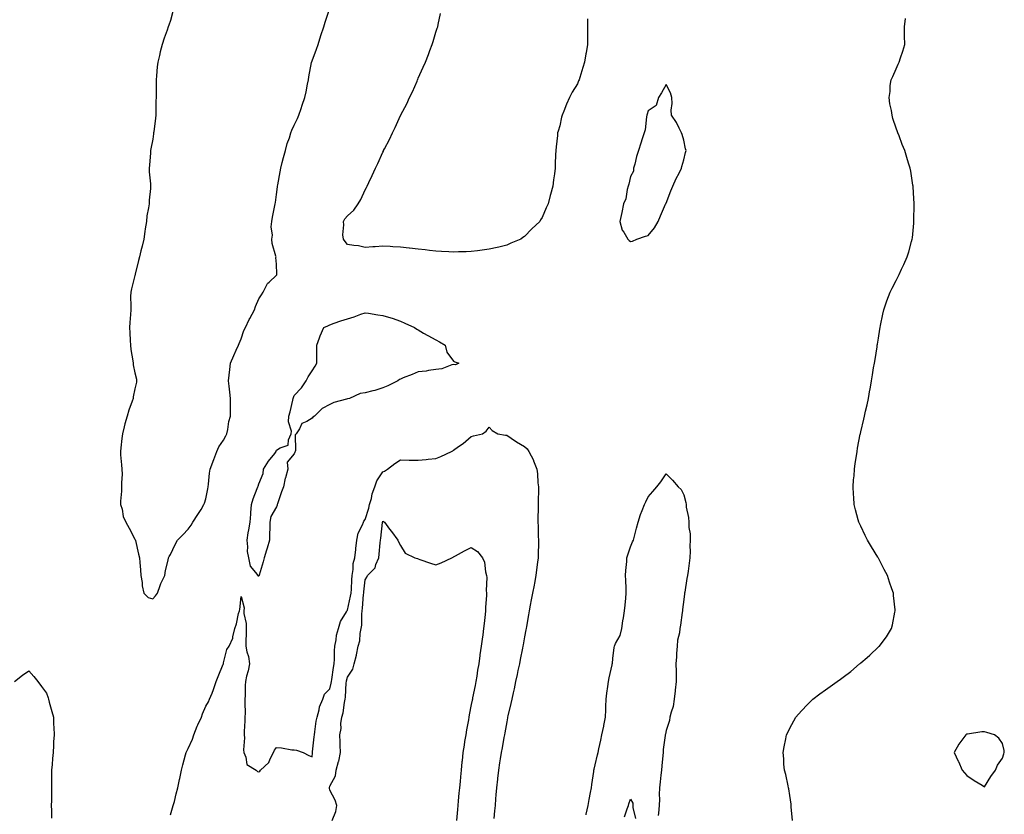
# Model space of a CAD drawing. Units: inches. Extents: x 1002803 to 1005443, y 7237178 to 7239818.
# Drawn here: x 1004883 to 1005439, y 7237627 to 7238076 of the extents above; entities that cross this region are included whole.
import ezdxf

# ---------------------------------------------------------------- set-up
doc = ezdxf.new("R2010")
doc.units = ezdxf.units.IN
doc.header["$MEASUREMENT"] = 0
doc.layers.add('Contour_10027237', color=7, linetype='Continuous', true_color=0xa76e6e)

msp = doc.modelspace()

# ---------------------------------------------------------------- linework, layer by layer
at = {"layer": 'Contour_10027237'}
for points in [[(1004969.51, 7238080.46, 3123), (1004968.05, 7238075.49, 3123), (1004967.16, 7238072.81, 3123), (1004966.84, 7238071.92, 3123), (1004966.17, 7238070.05, 3123), (1004964.54, 7238065.43, 3123), (1004963.32, 7238061.92, 3123), (1004962.26, 7238057.71, 3123), (1004961.84, 7238055.71, 3123), (1004960.94, 7238051.92, 3123), (1004960.64, 7238049.33, 3123), (1004960.26, 7238044.13, 3123), (1004960.01, 7238041.92, 3123), (1004959.94, 7238040.03, 3123), (1004960.05, 7238033.92, 3123), (1004959.97, 7238031.92, 3123), (1004959.91, 7238030.06, 3123), (1004959.83, 7238023.7, 3123), (1004959.77, 7238021.92, 3123), (1004959.64, 7238020.33, 3123), (1004958.6, 7238012.47, 3123), (1004958.55, 7238011.92, 3123), (1004958.49, 7238011.48, 3123), (1004958.05, 7238008.35, 3123), (1004957.04, 7238002.93, 3123), (1004956.88, 7238001.92, 3123), (1004956.75, 7238000.62, 3123), (1004956.27, 7237993.7, 3123), (1004956.08, 7237991.92, 3123), (1004956.14, 7237990.01, 3123), (1004956.8, 7237983.17, 3123), (1004956.83, 7237981.92, 3123), (1004956.74, 7237980.61, 3123), (1004956.13, 7237973.84, 3123), (1004956.01, 7237971.92, 3123), (1004955.72, 7237969.59, 3123), (1004954.8, 7237965.17, 3123), (1004954.46, 7237961.92, 3123), (1004953.86, 7237957.73, 3123), (1004953.65, 7237956.32, 3123), (1004953.03, 7237951.92, 3123), (1004952.01, 7237947.96, 3123), (1004951.44, 7237945.31, 3123), (1004950.63, 7237941.92, 3123), (1004950.09, 7237939.88, 3123), (1004948.23, 7237932.1, 3123), (1004948.18, 7237931.92, 3123), (1004948.17, 7237931.8, 3123), (1004948.05, 7237931.38, 3123), (1004946.09, 7237923.88, 3123), (1004945.67, 7237921.92, 3123), (1004945.57, 7237919.44, 3123), (1004945.79, 7237914.18, 3123), (1004945.68, 7237911.92, 3123), (1004945.47, 7237909.34, 3123), (1004945.17, 7237904.8, 3123), (1004944.93, 7237901.92, 3123), (1004945.04, 7237898.91, 3123), (1004945.32, 7237894.65, 3123), (1004945.42, 7237891.92, 3123), (1004945.75, 7237889.62, 3123), (1004946.79, 7237883.18, 3123), (1004946.98, 7237881.92, 3123), (1004947.1, 7237880.97, 3123), (1004948.05, 7237876.34, 3123), (1004948.89, 7237872.76, 3123), (1004948.97, 7237871.92, 3123), (1004948.88, 7237871.09, 3123), (1004948.05, 7237867.36, 3123), (1004947.11, 7237862.86, 3123), (1004946.95, 7237861.92, 3123), (1004946.41, 7237860.28, 3123), (1004944.66, 7237855.31, 3123), (1004943.61, 7237851.92, 3123), (1004942.38, 7237847.59, 3123), (1004941.96, 7237845.83, 3123), (1004940.91, 7237841.92, 3123), (1004940.61, 7237839.36, 3123), (1004940.04, 7237833.91, 3123), (1004939.81, 7237831.92, 3123), (1004939.94, 7237830.03, 3123), (1004940.5, 7237824.37, 3123), (1004940.68, 7237821.92, 3123), (1004940.76, 7237819.21, 3123), (1004940.34, 7237814.21, 3123), (1004940.44, 7237811.92, 3123), (1004940.4, 7237809.57, 3123), (1004939.95, 7237803.82, 3123), (1004939.92, 7237801.92, 3123), (1004940.71, 7237799.26, 3123), (1004941.32, 7237795.19, 3123), (1004942.78, 7237791.92, 3123), (1004944.72, 7237788.59, 3123), (1004948.05, 7237782.44, 3123), (1004948.23, 7237782.1, 3123), (1004948.31, 7237781.92, 3123), (1004948.39, 7237781.58, 3123), (1004950.1, 7237773.97, 3123), (1004950.6, 7237771.92, 3123), (1004950.79, 7237769.18, 3123), (1004951.16, 7237765.03, 3123), (1004951.37, 7237761.92, 3123), (1004952.02, 7237757.95, 3123), (1004952.13, 7237756, 3123), (1004952.97, 7237751.92, 3123), (1004955.52, 7237749.39, 3123), (1004958.05, 7237748.76, 3123), (1004959.62, 7237750.35, 3123), (1004960.83, 7237751.92, 3123), (1004962.34, 7237756.21, 3123), (1004962.61, 7237757.36, 3123), (1004964.94, 7237761.92, 3123), (1004965.32, 7237764.65, 3123), (1004966.75, 7237770.62, 3123), (1004966.96, 7237771.92, 3123), (1004967.3, 7237772.67, 3123), (1004968.05, 7237773.71, 3123), (1004970.65, 7237779.32, 3123), (1004972.05, 7237781.92, 3123), (1004975.04, 7237784.93, 3123), (1004978.05, 7237787.97, 3123), (1004979.71, 7237790.26, 3123), (1004980.76, 7237791.92, 3123), (1004983.63, 7237796.34, 3123), (1004985.34, 7237799.21, 3123), (1004987, 7237801.92, 3123), (1004987.28, 7237802.69, 3123), (1004988.05, 7237805.25, 3123), (1004989.15, 7237810.82, 3123), (1004989.37, 7237811.92, 3123), (1004989.61, 7237813.48, 3123), (1004990.19, 7237819.78, 3123), (1004990.58, 7237821.92, 3123), (1004992.62, 7237827.35, 3123), (1004994.33, 7237831.92, 3123), (1004995.35, 7237834.62, 3123), (1004998.05, 7237838.32, 3123), (1004999.28, 7237840.69, 3123), (1004999.91, 7237841.92, 3123), (1005000.48, 7237844.35, 3123), (1005001.06, 7237848.91, 3123), (1005002.01, 7237851.92, 3123), (1005001.95, 7237855.82, 3123), (1005001.98, 7237857.99, 3123), (1005001.92, 7237861.92, 3123), (1005001.55, 7237865.42, 3123), (1005001.19, 7237868.78, 3123), (1005000.87, 7237871.92, 3123), (1005001.23, 7237875.1, 3123), (1005001.72, 7237878.25, 3123), (1005002.09, 7237881.92, 3123), (1005003.89, 7237886.08, 3123), (1005005.23, 7237889.1, 3123), (1005006.48, 7237891.92, 3123), (1005006.94, 7237893.03, 3123), (1005008.05, 7237895.53, 3123), (1005009.6, 7237900.37, 3123), (1005010.42, 7237901.92, 3123), (1005012.63, 7237906.5, 3123), (1005012.89, 7237907.08, 3123), (1005015.51, 7237911.92, 3123), (1005016.05, 7237913.92, 3123), (1005018.05, 7237918.18, 3123), (1005019.49, 7237920.48, 3123), (1005020.38, 7237921.92, 3123), (1005022.94, 7237926.81, 3123), (1005023, 7237926.97, 3123), (1005023.76, 7237927.63, 3123), (1005028.05, 7237931.55, 3123), (1005028.19, 7237931.78, 3123), (1005028.26, 7237931.92, 3123), (1005028.27, 7237932.14, 3123), (1005028.05, 7237937.73, 3123), (1005027.7, 7237941.57, 3123), (1005027.73, 7237941.92, 3123), (1005027.69, 7237942.28, 3123), (1005025.57, 7237949.44, 3123), (1005025.4, 7237951.92, 3123), (1005025.76, 7237954.21, 3123), (1005024.98, 7237958.85, 3123), (1005025.26, 7237961.92, 3123), (1005025.71, 7237964.26, 3123), (1005027.08, 7237970.95, 3123), (1005027.27, 7237971.92, 3123), (1005027.39, 7237972.58, 3123), (1005028.05, 7237977.11, 3123), (1005028.52, 7237981.45, 3123), (1005028.56, 7237981.92, 3123), (1005028.67, 7237982.54, 3123), (1005030.09, 7237989.88, 3123), (1005030.41, 7237991.92, 3123), (1005031.26, 7237995.13, 3123), (1005032, 7237997.97, 3123), (1005033.06, 7238001.92, 3123), (1005034.09, 7238005.88, 3123), (1005035.34, 7238009.21, 3123), (1005036.17, 7238011.92, 3123), (1005036.57, 7238013.4, 3123), (1005038.05, 7238016.34, 3123), (1005039.86, 7238020.11, 3123), (1005040.63, 7238021.92, 3123), (1005041.89, 7238025.76, 3123), (1005042.42, 7238027.55, 3123), (1005044.02, 7238031.92, 3123), (1005044.84, 7238035.13, 3123), (1005045.51, 7238039.38, 3123), (1005046.07, 7238041.92, 3123), (1005046.31, 7238043.66, 3123), (1005047.82, 7238051.69, 3123), (1005047.85, 7238051.92, 3123), (1005047.89, 7238052.08, 3123), (1005048.05, 7238052.57, 3123), (1005050.66, 7238059.31, 3123), (1005051.5, 7238061.92, 3123), (1005053.08, 7238066.89, 3123), (1005053.12, 7238066.99, 3123), (1005054.76, 7238071.92, 3123), (1005055.5, 7238074.47, 3123), (1005057.98, 7238081.85, 3123)], [(1005203.62, 7238076.35, 3122), (1005203.76, 7238071.92, 3122), (1005203.72, 7238067.59, 3122), (1005203.7, 7238066.27, 3122), (1005203.65, 7238061.92, 3122), (1005202.86, 7238057.11, 3122), (1005202.81, 7238056.68, 3122), (1005202.08, 7238051.92, 3122), (1005201, 7238048.97, 3122), (1005199.31, 7238043.18, 3122), (1005198.9, 7238041.92, 3122), (1005198.64, 7238041.33, 3122), (1005198.05, 7238039.71, 3122), (1005195.03, 7238034.94, 3122), (1005193.5, 7238031.92, 3122), (1005191.78, 7238028.19, 3122), (1005190.28, 7238024.15, 3122), (1005189.36, 7238021.92, 3122), (1005189.09, 7238020.88, 3122), (1005188.05, 7238015.94, 3122), (1005187.08, 7238012.89, 3122), (1005186.83, 7238011.92, 3122), (1005186.69, 7238010.56, 3122), (1005185.95, 7238004.02, 3122), (1005185.74, 7238001.92, 3122), (1005185.66, 7237999.53, 3122), (1005185.42, 7237994.55, 3122), (1005185.33, 7237991.92, 3122), (1005185.02, 7237988.89, 3122), (1005184.48, 7237985.49, 3122), (1005184.16, 7237981.92, 3122), (1005182.75, 7237977.22, 3122), (1005182.63, 7237976.5, 3122), (1005181.52, 7237971.92, 3122), (1005180.28, 7237969.69, 3122), (1005178.05, 7237964.14, 3122), (1005177.18, 7237962.79, 3122), (1005176.74, 7237961.92, 3122), (1005172.17, 7237957.8, 3122), (1005168.05, 7237953.33, 3122), (1005167.19, 7237952.78, 3122), (1005166, 7237951.92, 3122), (1005160.4, 7237949.57, 3122), (1005158.05, 7237948.48, 3122), (1005153.59, 7237947.46, 3122), (1005152.7, 7237947.27, 3122), (1005148.05, 7237946.2, 3122), (1005144.23, 7237945.74, 3122), (1005141.48, 7237945.35, 3122), (1005138.05, 7237944.92, 3122), (1005135.16, 7237944.81, 3122), (1005130.82, 7237944.69, 3122), (1005128.05, 7237944.59, 3122), (1005125.26, 7237944.71, 3122), (1005121.13, 7237945, 3122), (1005118.05, 7237945.11, 3122), (1005114.44, 7237945.53, 3122), (1005111.99, 7237945.86, 3122), (1005108.05, 7237946.3, 3122), (1005103.17, 7237946.8, 3122), (1005102.95, 7237946.82, 3122), (1005098.05, 7237947.34, 3122), (1005093.67, 7237947.55, 3122), (1005092.28, 7237947.69, 3122), (1005088.05, 7237947.93, 3122), (1005083.69, 7237947.56, 3122), (1005082.39, 7237947.58, 3122), (1005078.05, 7237947.18, 3122), (1005074.28, 7237948.15, 3122), (1005071.68, 7237948.29, 3122), (1005068.05, 7237948.96, 3122), (1005066.72, 7237950.59, 3122), (1005065.77, 7237951.92, 3122), (1005065.55, 7237954.42, 3122), (1005066.07, 7237959.94, 3122), (1005065.79, 7237961.92, 3122), (1005066.67, 7237963.3, 3122), (1005068.05, 7237965.08, 3122), (1005071.77, 7237968.2, 3122), (1005074.11, 7237971.92, 3122), (1005075.58, 7237974.39, 3122), (1005078.05, 7237979.69, 3122), (1005078.82, 7237981.15, 3122), (1005079.13, 7237981.92, 3122), (1005080.13, 7237984, 3122), (1005082.07, 7237987.9, 3122), (1005083.84, 7237991.92, 3122), (1005085.24, 7237994.73, 3122), (1005088.05, 7238001.05, 3122), (1005088.35, 7238001.62, 3122), (1005088.5, 7238001.92, 3122), (1005088.97, 7238002.84, 3122), (1005091.84, 7238008.13, 3122), (1005093.55, 7238011.92, 3122), (1005095.07, 7238014.9, 3122), (1005098.05, 7238021.69, 3122), (1005098.14, 7238021.83, 3122), (1005098.18, 7238021.92, 3122), (1005098.3, 7238022.17, 3122), (1005101.56, 7238028.41, 3122), (1005103.19, 7238031.92, 3122), (1005104.76, 7238035.21, 3122), (1005107.37, 7238041.24, 3122), (1005107.67, 7238041.92, 3122), (1005107.79, 7238042.18, 3122), (1005108.05, 7238042.86, 3122), (1005110.94, 7238049.03, 3122), (1005112.12, 7238051.92, 3122), (1005113.81, 7238056.16, 3122), (1005114.62, 7238058.49, 3122), (1005115.89, 7238061.92, 3122), (1005116.44, 7238063.53, 3122), (1005118.05, 7238068.79, 3122), (1005118.83, 7238071.14, 3122), (1005119.05, 7238071.92, 3122), (1005119.29, 7238073.16, 3122), (1005120.64, 7238079.33, 3122)], [(1005319.51, 7237623.38, 3122), (1005318.76, 7237631.21, 3122), (1005318.76, 7237631.92, 3122), (1005318.72, 7237632.59, 3122), (1005318.05, 7237637.49, 3122), (1005317.41, 7237641.28, 3122), (1005317.25, 7237641.92, 3122), (1005316.99, 7237642.98, 3122), (1005315.65, 7237649.52, 3122), (1005314.97, 7237651.92, 3122), (1005314.67, 7237655.3, 3122), (1005314.51, 7237658.38, 3122), (1005314.18, 7237661.92, 3122), (1005314.84, 7237665.13, 3122), (1005315.65, 7237669.52, 3122), (1005316.14, 7237671.92, 3122), (1005316.83, 7237673.14, 3122), (1005318.05, 7237675.54, 3122), (1005320.25, 7237679.72, 3122), (1005321.43, 7237681.92, 3122), (1005324.64, 7237685.33, 3122), (1005328.05, 7237688.94, 3122), (1005329.5, 7237690.47, 3122), (1005330.9, 7237691.92, 3122), (1005334.97, 7237695, 3122), (1005338.05, 7237697.26, 3122), (1005340.79, 7237699.18, 3122), (1005344.68, 7237701.92, 3122), (1005346.65, 7237703.32, 3122), (1005348.05, 7237704.39, 3122), (1005352.38, 7237707.59, 3122), (1005357.44, 7237711.92, 3122), (1005357.74, 7237712.23, 3122), (1005358.05, 7237712.56, 3122), (1005361.64, 7237715.51, 3122), (1005363.2, 7237716.77, 3122), (1005368.05, 7237721.49, 3122), (1005368.3, 7237721.67, 3122), (1005368.57, 7237721.92, 3122), (1005370.08, 7237723.95, 3122), (1005372.67, 7237727.3, 3122), (1005375.41, 7237731.92, 3122), (1005375.96, 7237734.01, 3122), (1005377.37, 7237741.24, 3122), (1005377.52, 7237741.92, 3122), (1005377.48, 7237742.49, 3122), (1005376.62, 7237750.49, 3122), (1005376.49, 7237751.92, 3122), (1005375.7, 7237754.27, 3122), (1005374.33, 7237758.2, 3122), (1005373.09, 7237761.92, 3122), (1005371.37, 7237765.24, 3122), (1005368.05, 7237771.66, 3122), (1005367.95, 7237771.82, 3122), (1005367.9, 7237771.92, 3122), (1005367.69, 7237772.28, 3122), (1005364.17, 7237778.04, 3122), (1005361.89, 7237781.92, 3122), (1005360.6, 7237784.47, 3122), (1005358.05, 7237789.75, 3122), (1005357.32, 7237791.19, 3122), (1005357, 7237791.92, 3122), (1005356.61, 7237793.36, 3122), (1005355.06, 7237798.93, 3122), (1005354.34, 7237801.92, 3122), (1005354.11, 7237805.86, 3122), (1005354, 7237807.87, 3122), (1005353.78, 7237811.92, 3122), (1005354.04, 7237815.93, 3122), (1005354.24, 7237818.11, 3122), (1005354.49, 7237821.92, 3122), (1005354.87, 7237825.1, 3122), (1005355.64, 7237829.51, 3122), (1005355.96, 7237831.92, 3122), (1005356.23, 7237833.74, 3122), (1005357.78, 7237841.65, 3122), (1005357.82, 7237841.92, 3122), (1005357.85, 7237842.12, 3122), (1005358.05, 7237842.99, 3122), (1005359.81, 7237850.16, 3122), (1005360.22, 7237851.92, 3122), (1005360.78, 7237854.65, 3122), (1005361.71, 7237858.26, 3122), (1005362.35, 7237861.92, 3122), (1005363.26, 7237866.71, 3122), (1005363.31, 7237867.18, 3122), (1005364.09, 7237871.92, 3122), (1005364.72, 7237875.25, 3122), (1005365.28, 7237879.15, 3122), (1005365.76, 7237881.92, 3122), (1005366.13, 7237883.84, 3122), (1005367.24, 7237891.11, 3122), (1005367.39, 7237891.92, 3122), (1005367.47, 7237892.5, 3122), (1005368.05, 7237895.98, 3122), (1005368.85, 7237901.12, 3122), (1005368.97, 7237901.92, 3122), (1005369.23, 7237903.1, 3122), (1005370.52, 7237909.45, 3122), (1005371.13, 7237911.92, 3122), (1005372.69, 7237916.56, 3122), (1005372.85, 7237917.12, 3122), (1005374.71, 7237921.92, 3122), (1005375.76, 7237924.21, 3122), (1005378.05, 7237928.51, 3122), (1005379.13, 7237930.84, 3122), (1005379.7, 7237931.92, 3122), (1005381.07, 7237934.94, 3122), (1005382.31, 7237937.66, 3122), (1005384.23, 7237941.92, 3122), (1005385.18, 7237944.79, 3122), (1005386.74, 7237950.61, 3122), (1005387.13, 7237951.92, 3122), (1005387.25, 7237952.72, 3122), (1005388.05, 7237960.99, 3122), (1005388.12, 7237961.85, 3122), (1005388.13, 7237961.92, 3122), (1005388.13, 7237962, 3122), (1005388.18, 7237971.79, 3122), (1005388.18, 7237972.05, 3122), (1005388.05, 7237974.84, 3122), (1005387.67, 7237981.54, 3122), (1005387.62, 7237981.92, 3122), (1005387.51, 7237982.46, 3122), (1005386.38, 7237990.25, 3122), (1005385.97, 7237991.92, 3122), (1005385.07, 7237994.9, 3122), (1005384.18, 7237998.05, 3122), (1005382.94, 7238001.92, 3122), (1005381.51, 7238005.38, 3122), (1005379.72, 7238010.25, 3122), (1005379.08, 7238011.92, 3122), (1005378.76, 7238012.63, 3122), (1005378.05, 7238014.62, 3122), (1005376.2, 7238020.07, 3122), (1005375.79, 7238021.92, 3122), (1005375.41, 7238024.56, 3122), (1005374.48, 7238028.35, 3122), (1005374.06, 7238031.92, 3122), (1005374.7, 7238035.27, 3122), (1005374.76, 7238038.63, 3122), (1005375.24, 7238041.92, 3122), (1005376.17, 7238043.8, 3122), (1005378.05, 7238048.19, 3122), (1005379.27, 7238050.7, 3122), (1005379.67, 7238051.92, 3122), (1005380.48, 7238054.35, 3122), (1005381.87, 7238058.1, 3122), (1005382.99, 7238061.92, 3122), (1005382.86, 7238066.73, 3122), (1005382.86, 7238067.11, 3122), (1005382.74, 7238071.92, 3122), (1005383.33, 7238076.64, 3122)], [(1004968.05, 7237626.66, 3122), (1004969.32, 7237630.65, 3122), (1004969.68, 7237631.92, 3122), (1004970.29, 7237634.16, 3122), (1004971.36, 7237638.61, 3122), (1004972.32, 7237641.92, 3122), (1004973.28, 7237646.69, 3122), (1004973.4, 7237647.27, 3122), (1004974.33, 7237651.92, 3122), (1004975.13, 7237654.84, 3122), (1004976.67, 7237660.54, 3122), (1004977.05, 7237661.92, 3122), (1004977.33, 7237662.64, 3122), (1004978.05, 7237664.06, 3122), (1004980.5, 7237669.47, 3122), (1004981.33, 7237671.92, 3122), (1004983.26, 7237676.71, 3122), (1004983.63, 7237677.5, 3122), (1004985.57, 7237681.92, 3122), (1004986.2, 7237683.77, 3122), (1004988.05, 7237688.09, 3122), (1004989.5, 7237690.47, 3122), (1004990.23, 7237691.92, 3122), (1004991.6, 7237695.47, 3122), (1004992.49, 7237697.48, 3122), (1004993.94, 7237701.92, 3122), (1004995.1, 7237704.87, 3122), (1004997.9, 7237711.77, 3122), (1004997.96, 7237711.92, 3122), (1004997.98, 7237711.99, 3122), (1004998.05, 7237712.47, 3122), (1004999.98, 7237719.99, 3122), (1005001.33, 7237721.92, 3122), (1005003.41, 7237726.56, 3122), (1005003.4, 7237727.27, 3122), (1005004.5, 7237731.92, 3122), (1005005.35, 7237734.62, 3122), (1005006.61, 7237740.48, 3122), (1005007.01, 7237741.92, 3122), (1005007.23, 7237742.74, 3122), (1005008.05, 7237750.1, 3122), (1005009.76, 7237743.63, 3122), (1005009.59, 7237741.92, 3122), (1005009.57, 7237740.4, 3122), (1005010.85, 7237734.72, 3122), (1005010.83, 7237731.92, 3122), (1005010.76, 7237729.21, 3122), (1005010.75, 7237724.62, 3122), (1005010.69, 7237721.92, 3122), (1005011.27, 7237718.7, 3122), (1005012.16, 7237716.03, 3122), (1005012.68, 7237711.92, 3122), (1005012.03, 7237707.94, 3122), (1005011.1, 7237704.97, 3122), (1005010.45, 7237701.92, 3122), (1005010.26, 7237699.71, 3122), (1005010.26, 7237694.13, 3122), (1005010.09, 7237691.92, 3122), (1005010.06, 7237689.91, 3122), (1005010.23, 7237684.1, 3122), (1005010.19, 7237681.92, 3122), (1005010.12, 7237679.85, 3122), (1005009.78, 7237673.65, 3122), (1005009.73, 7237671.92, 3122), (1005009.83, 7237670.14, 3122), (1005009.43, 7237663.3, 3122), (1005009.52, 7237661.92, 3122), (1005010.71, 7237659.26, 3122), (1005011.22, 7237655.09, 3122), (1005016.5, 7237651.92, 3122), (1005017.24, 7237651.11, 3122), (1005018.05, 7237650.91, 3122), (1005018.6, 7237651.37, 3122), (1005018.9, 7237651.92, 3122), (1005023.71, 7237656.26, 3122), (1005024.48, 7237658.35, 3122), (1005026.37, 7237661.92, 3122), (1005026.86, 7237663.11, 3122), (1005028.05, 7237664.7, 3122), (1005030.73, 7237664.6, 3122), (1005036.59, 7237663.38, 3122), (1005038.05, 7237663.3, 3122), (1005039.25, 7237663.12, 3122), (1005043.09, 7237661.92, 3122), (1005046.26, 7237660.13, 3122), (1005048.05, 7237659.46, 3122), (1005048.26, 7237661.71, 3122), (1005048.28, 7237661.92, 3122), (1005048.3, 7237662.17, 3122), (1005049.32, 7237670.65, 3122), (1005049.38, 7237671.92, 3122), (1005049.7, 7237673.57, 3122), (1005050.42, 7237679.55, 3122), (1005050.96, 7237681.92, 3122), (1005052.11, 7237685.98, 3122), (1005052.35, 7237687.62, 3122), (1005054.14, 7237691.92, 3122), (1005055.2, 7237694.77, 3122), (1005058.05, 7237697.91, 3122), (1005058.95, 7237701.02, 3122), (1005059.09, 7237701.92, 3122), (1005059.29, 7237703.16, 3122), (1005060.12, 7237709.85, 3122), (1005060.49, 7237711.92, 3122), (1005060.7, 7237714.57, 3122), (1005060.75, 7237719.22, 3122), (1005060.99, 7237721.92, 3122), (1005061.74, 7237725.61, 3122), (1005061.82, 7237728.15, 3122), (1005062.99, 7237731.92, 3122), (1005064.17, 7237735.8, 3122), (1005067.49, 7237741.36, 3122), (1005067.76, 7237741.92, 3122), (1005067.86, 7237742.11, 3122), (1005068.05, 7237742.29, 3122), (1005069.86, 7237750.11, 3122), (1005070.11, 7237751.92, 3122), (1005070.28, 7237754.15, 3122), (1005070.57, 7237759.4, 3122), (1005070.76, 7237761.92, 3122), (1005071.31, 7237765.18, 3122), (1005071.36, 7237768.61, 3122), (1005072.15, 7237771.92, 3122), (1005072.72, 7237776.59, 3122), (1005072.8, 7237777.17, 3122), (1005073.35, 7237781.92, 3122), (1005074.19, 7237785.78, 3122), (1005076.62, 7237790.49, 3122), (1005077.13, 7237791.92, 3122), (1005077.37, 7237792.6, 3122), (1005078.05, 7237793.49, 3122), (1005080.11, 7237799.86, 3122), (1005080.59, 7237801.92, 3122), (1005081.6, 7237805.47, 3122), (1005081.98, 7237807.99, 3122), (1005083.63, 7237811.92, 3122), (1005084.63, 7237815.34, 3122), (1005088.05, 7237820.43, 3122), (1005089.09, 7237820.88, 3122), (1005090.76, 7237821.92, 3122), (1005094.9, 7237825.07, 3122), (1005098.05, 7237827.13, 3122), (1005102.9, 7237827.07, 3122), (1005103.24, 7237827.11, 3122), (1005108.05, 7237827.04, 3122), (1005112.6, 7237827.37, 3122), (1005113.74, 7237827.61, 3122), (1005118.05, 7237828.01, 3122), (1005120.8, 7237829.17, 3122), (1005126.92, 7237831.92, 3122), (1005127.6, 7237832.37, 3122), (1005128.05, 7237832.73, 3122), (1005130.89, 7237834.76, 3122), (1005133.44, 7237836.53, 3122), (1005138.05, 7237840.34, 3122), (1005139.25, 7237840.72, 3122), (1005144.45, 7237841.92, 3122), (1005146.46, 7237843.51, 3122), (1005148.05, 7237845.64, 3122), (1005149.86, 7237843.73, 3122), (1005153.12, 7237841.92, 3122), (1005157.38, 7237841.25, 3122), (1005158.05, 7237841.12, 3122), (1005160.48, 7237839.49, 3122), (1005163.52, 7237837.39, 3122), (1005168.05, 7237834.77, 3122), (1005169.53, 7237833.4, 3122), (1005170.52, 7237831.92, 3122), (1005173.17, 7237827.04, 3122), (1005173.26, 7237826.71, 3122), (1005175.12, 7237821.92, 3122), (1005175.52, 7237819.39, 3122), (1005175.66, 7237814.31, 3122), (1005175.95, 7237811.92, 3122), (1005175.96, 7237809.83, 3122), (1005175.81, 7237804.16, 3122), (1005175.82, 7237801.92, 3122), (1005175.78, 7237799.65, 3122), (1005175.67, 7237794.3, 3122), (1005175.63, 7237791.92, 3122), (1005175.87, 7237789.74, 3122), (1005175.83, 7237784.14, 3122), (1005176.04, 7237781.92, 3122), (1005176.01, 7237779.88, 3122), (1005175.82, 7237774.15, 3122), (1005175.78, 7237771.92, 3122), (1005175.45, 7237769.32, 3122), (1005174.92, 7237765.05, 3122), (1005174.51, 7237761.92, 3122), (1005173.7, 7237757.57, 3122), (1005173.5, 7237756.47, 3122), (1005172.62, 7237751.92, 3122), (1005171.78, 7237748.19, 3122), (1005171.31, 7237745.18, 3122), (1005170.65, 7237741.92, 3122), (1005170.26, 7237739.71, 3122), (1005169.13, 7237733, 3122), (1005168.95, 7237731.92, 3122), (1005168.79, 7237731.18, 3122), (1005168.05, 7237727.23, 3122), (1005167.3, 7237722.67, 3122), (1005167.18, 7237721.92, 3122), (1005166.97, 7237720.84, 3122), (1005165.65, 7237714.32, 3122), (1005165.19, 7237711.92, 3122), (1005164.42, 7237708.29, 3122), (1005163.95, 7237706.02, 3122), (1005163.08, 7237701.92, 3122), (1005162.22, 7237697.75, 3122), (1005161.72, 7237695.59, 3122), (1005160.94, 7237691.92, 3122), (1005160.33, 7237689.64, 3122), (1005158.7, 7237682.57, 3122), (1005158.54, 7237681.92, 3122), (1005158.5, 7237681.47, 3122), (1005158.05, 7237679.22, 3122), (1005156.94, 7237673.03, 3122), (1005156.72, 7237671.92, 3122), (1005156.41, 7237670.28, 3122), (1005155.39, 7237664.58, 3122), (1005154.9, 7237661.92, 3122), (1005154.35, 7237658.22, 3122), (1005154.02, 7237655.95, 3122), (1005153.41, 7237651.92, 3122), (1005152.88, 7237647.09, 3122), (1005152.84, 7237646.71, 3122), (1005152.31, 7237641.92, 3122), (1005151.99, 7237637.98, 3122), (1005151.79, 7237635.66, 3122), (1005151.49, 7237631.92, 3122), (1005151.08, 7237628.89, 3122), (1005150.75, 7237624.62, 3122)], [(1005202.84, 7237626.71, 3122), (1005202.89, 7237627.08, 3122), (1005204.08, 7237631.92, 3122), (1005204.59, 7237635.38, 3122), (1005205.43, 7237639.3, 3122), (1005205.86, 7237641.92, 3122), (1005206.15, 7237643.82, 3122), (1005207.21, 7237651.08, 3122), (1005207.34, 7237651.92, 3122), (1005207.46, 7237652.51, 3122), (1005208.05, 7237654.99, 3122), (1005209.36, 7237660.61, 3122), (1005209.67, 7237661.92, 3122), (1005210.13, 7237664, 3122), (1005211.15, 7237668.82, 3122), (1005211.84, 7237671.92, 3122), (1005212.83, 7237676.7, 3122), (1005212.9, 7237677.07, 3122), (1005213.89, 7237681.92, 3122), (1005214, 7237685.97, 3122), (1005214.06, 7237687.93, 3122), (1005214.17, 7237691.92, 3122), (1005214.53, 7237695.44, 3122), (1005215.24, 7237699.11, 3122), (1005215.58, 7237701.92, 3122), (1005215.99, 7237703.98, 3122), (1005217.58, 7237711.45, 3122), (1005217.68, 7237711.92, 3122), (1005217.78, 7237712.19, 3122), (1005218.05, 7237714.91, 3122), (1005218.82, 7237721.15, 3122), (1005218.92, 7237721.92, 3122), (1005219.57, 7237723.44, 3122), (1005222.05, 7237727.92, 3122), (1005223.16, 7237731.92, 3122), (1005223.67, 7237736.3, 3122), (1005224.03, 7237737.9, 3122), (1005224.59, 7237741.92, 3122), (1005224.94, 7237745.03, 3122), (1005225.29, 7237749.16, 3122), (1005225.58, 7237751.92, 3122), (1005225.48, 7237754.49, 3122), (1005225.32, 7237759.19, 3122), (1005225.22, 7237761.92, 3122), (1005225.3, 7237764.67, 3122), (1005225.88, 7237769.75, 3122), (1005225.95, 7237771.92, 3122), (1005226.39, 7237773.58, 3122), (1005228.05, 7237778.09, 3122), (1005229.16, 7237780.81, 3122), (1005229.61, 7237781.92, 3122), (1005230.22, 7237784.09, 3122), (1005231.32, 7237788.65, 3122), (1005232.32, 7237791.92, 3122), (1005233.69, 7237796.28, 3122), (1005234.65, 7237798.52, 3122), (1005235.91, 7237801.92, 3122), (1005236.57, 7237803.4, 3122), (1005238.05, 7237806.37, 3122), (1005240.56, 7237809.41, 3122), (1005242.9, 7237811.92, 3122), (1005245.1, 7237814.87, 3122), (1005248.05, 7237819.29, 3122), (1005251.79, 7237815.66, 3122), (1005254.96, 7237811.92, 3122), (1005256.51, 7237810.38, 3122), (1005258.05, 7237807.48, 3122), (1005259.28, 7237803.15, 3122), (1005259.35, 7237801.92, 3122), (1005259.45, 7237800.52, 3122), (1005260.72, 7237794.59, 3122), (1005260.85, 7237791.92, 3122), (1005261, 7237788.97, 3122), (1005261.6, 7237785.47, 3122), (1005261.74, 7237781.92, 3122), (1005261.58, 7237778.39, 3122), (1005261.68, 7237775.55, 3122), (1005261.54, 7237771.92, 3122), (1005261.04, 7237768.93, 3122), (1005260.49, 7237764.36, 3122), (1005260.11, 7237761.92, 3122), (1005259.81, 7237760.16, 3122), (1005258.67, 7237752.54, 3122), (1005258.56, 7237751.92, 3122), (1005258.51, 7237751.46, 3122), (1005258.05, 7237748.34, 3122), (1005257.35, 7237742.62, 3122), (1005257.28, 7237741.92, 3122), (1005257.17, 7237741.04, 3122), (1005256.14, 7237733.83, 3122), (1005255.9, 7237731.92, 3122), (1005255.58, 7237729.45, 3122), (1005254.59, 7237725.38, 3122), (1005254.25, 7237721.92, 3122), (1005253.96, 7237717.83, 3122), (1005253.98, 7237715.99, 3122), (1005253.63, 7237711.92, 3122), (1005253.71, 7237707.58, 3122), (1005253.7, 7237706.27, 3122), (1005253.78, 7237701.92, 3122), (1005253.27, 7237697.14, 3122), (1005253.27, 7237696.7, 3122), (1005252.64, 7237691.92, 3122), (1005252.02, 7237687.95, 3122), (1005250.88, 7237684.75, 3122), (1005250.26, 7237681.92, 3122), (1005249.96, 7237680.01, 3122), (1005248.05, 7237674.31, 3122), (1005247.7, 7237672.27, 3122), (1005247.65, 7237671.92, 3122), (1005247.64, 7237671.51, 3122), (1005246.4, 7237663.57, 3122), (1005246.36, 7237661.92, 3122), (1005246.24, 7237660.11, 3122), (1005245.63, 7237654.34, 3122), (1005245.49, 7237651.92, 3122), (1005245.15, 7237649.02, 3122), (1005244.76, 7237645.21, 3122), (1005244.36, 7237641.92, 3122), (1005244.22, 7237638.09, 3122), (1005244.44, 7237635.53, 3122), (1005244.26, 7237631.92, 3122), (1005243.71, 7237627.58, 3122), (1005243.63, 7237626.34, 3122)], [(1005059.52, 7237623.39, 3121), (1005061.52, 7237628.45, 3121), (1005062.16, 7237631.92, 3121), (1005061.04, 7237634.91, 3121), (1005058.05, 7237640.55, 3121), (1005057.85, 7237641.72, 3121), (1005057.87, 7237641.92, 3121), (1005057.9, 7237642.07, 3121), (1005058.05, 7237642.83, 3121), (1005061.28, 7237648.69, 3121), (1005061.67, 7237651.92, 3121), (1005063.11, 7237656.86, 3121), (1005063.12, 7237656.99, 3121), (1005064.18, 7237661.92, 3121), (1005064.01, 7237665.96, 3121), (1005063.89, 7237667.76, 3121), (1005063.71, 7237671.92, 3121), (1005064.48, 7237675.49, 3121), (1005064.41, 7237678.28, 3121), (1005064.93, 7237681.92, 3121), (1005065.62, 7237684.35, 3121), (1005066.33, 7237690.2, 3121), (1005066.7, 7237691.92, 3121), (1005066.93, 7237693.04, 3121), (1005067.42, 7237701.29, 3121), (1005067.51, 7237701.92, 3121), (1005067.59, 7237702.38, 3121), (1005068.05, 7237704.52, 3121), (1005071.1, 7237708.87, 3121), (1005071.92, 7237711.92, 3121), (1005073.1, 7237716.87, 3121), (1005073.12, 7237716.99, 3121), (1005074.1, 7237721.92, 3121), (1005075.1, 7237724.87, 3121), (1005075.28, 7237729.15, 3121), (1005075.87, 7237731.92, 3121), (1005076.18, 7237733.79, 3121), (1005076.17, 7237740.05, 3121), (1005076.41, 7237741.92, 3121), (1005076.64, 7237743.33, 3121), (1005077.22, 7237751.09, 3121), (1005077.34, 7237751.92, 3121), (1005077.39, 7237752.58, 3121), (1005078.05, 7237759.35, 3121), (1005078.99, 7237760.98, 3121), (1005079.44, 7237761.92, 3121), (1005083.81, 7237766.16, 3121), (1005084.18, 7237768.05, 3121), (1005085.84, 7237771.92, 3121), (1005086.08, 7237773.89, 3121), (1005086.49, 7237780.36, 3121), (1005086.65, 7237781.92, 3121), (1005087.02, 7237782.95, 3121), (1005087.91, 7237791.78, 3121), (1005087.94, 7237791.92, 3121), (1005087.97, 7237792, 3121), (1005088.05, 7237792.49, 3121), (1005088.48, 7237792.35, 3121), (1005088.99, 7237791.92, 3121), (1005091.85, 7237788.12, 3121), (1005092.88, 7237786.75, 3121), (1005096.52, 7237781.92, 3121), (1005096.99, 7237780.86, 3121), (1005098.05, 7237778.87, 3121), (1005100.71, 7237774.58, 3121), (1005106.18, 7237771.92, 3121), (1005107.58, 7237771.45, 3121), (1005108.05, 7237771.29, 3121), (1005109.01, 7237770.96, 3121), (1005115.04, 7237768.91, 3121), (1005118.05, 7237767.9, 3121), (1005121.02, 7237768.95, 3121), (1005127.04, 7237771.92, 3121), (1005127.73, 7237772.24, 3121), (1005128.05, 7237772.42, 3121), (1005129.13, 7237773, 3121), (1005134.15, 7237775.82, 3121), (1005138.05, 7237777.77, 3121), (1005141.48, 7237775.35, 3121), (1005144.42, 7237771.92, 3121), (1005145.52, 7237769.39, 3121), (1005146.06, 7237763.91, 3121), (1005146.59, 7237761.92, 3121), (1005146.78, 7237760.65, 3121), (1005146.49, 7237753.48, 3121), (1005146.65, 7237751.92, 3121), (1005146.7, 7237750.57, 3121), (1005146.08, 7237743.89, 3121), (1005146.14, 7237741.92, 3121), (1005145.91, 7237739.78, 3121), (1005145.25, 7237734.72, 3121), (1005144.96, 7237731.92, 3121), (1005144.5, 7237728.37, 3121), (1005144.12, 7237725.85, 3121), (1005143.64, 7237721.92, 3121), (1005142.91, 7237717.06, 3121), (1005142.88, 7237716.75, 3121), (1005142.22, 7237711.92, 3121), (1005141.61, 7237708.36, 3121), (1005141.16, 7237705.03, 3121), (1005140.65, 7237701.92, 3121), (1005140.2, 7237699.77, 3121), (1005138.81, 7237692.68, 3121), (1005138.66, 7237691.92, 3121), (1005138.56, 7237691.41, 3121), (1005138.05, 7237688.91, 3121), (1005136.9, 7237683.07, 3121), (1005136.68, 7237681.92, 3121), (1005136.38, 7237680.25, 3121), (1005135.34, 7237674.63, 3121), (1005134.86, 7237671.92, 3121), (1005134.25, 7237668.12, 3121), (1005133.93, 7237666.04, 3121), (1005133.26, 7237661.92, 3121), (1005132.79, 7237657.18, 3121), (1005132.74, 7237656.61, 3121), (1005132.29, 7237651.92, 3121), (1005131.93, 7237648.04, 3121), (1005131.7, 7237645.57, 3121), (1005131.36, 7237641.92, 3121), (1005131.08, 7237638.89, 3121), (1005130.66, 7237634.53, 3121), (1005130.41, 7237631.92, 3121), (1005130.23, 7237629.74, 3121), (1005129.67, 7237623.54, 3121)], [(1004879.94, 7237701.92, 3122), (1004884.45, 7237705.52, 3122), (1004888.05, 7237707.99, 3122), (1004890.92, 7237704.79, 3122), (1004893.09, 7237701.92, 3122), (1004895.23, 7237699.1, 3122), (1004898.05, 7237695.4, 3122), (1004898.92, 7237692.79, 3122), (1004899.18, 7237691.92, 3122), (1004899.62, 7237690.35, 3122), (1004901.11, 7237684.98, 3122), (1004901.96, 7237681.92, 3122), (1004902.08, 7237677.89, 3122), (1004902.17, 7237676.04, 3122), (1004902.31, 7237671.92, 3122), (1004902.1, 7237667.87, 3122), (1004902.04, 7237665.91, 3122), (1004901.85, 7237661.92, 3122), (1004901.49, 7237658.48, 3122), (1004901.27, 7237655.14, 3122), (1004900.95, 7237651.92, 3122), (1004900.87, 7237649.1, 3122), (1004900.89, 7237644.76, 3122), (1004900.82, 7237641.92, 3122), (1004900.79, 7237639.18, 3122), (1004900.83, 7237634.7, 3122), (1004900.78, 7237631.92, 3122), (1004900.85, 7237629.12, 3122), (1004900.86, 7237624.73, 3122)], [(1005224.54, 7237625.43, 3121), (1005226.14, 7237630.01, 3121), (1005226.8, 7237631.92, 3121), (1005227.1, 7237632.87, 3121), (1005228.05, 7237635.53, 3121), (1005229.38, 7237633.25, 3121), (1005229.32, 7237631.92, 3121), (1005229.26, 7237630.71, 3121), (1005230.78, 7237624.65, 3121)]]:
    msp.add_polyline3d(points, dxfattribs=at)
for points in [[(1005228.05, 7237950.56, 3123), (1005229.11, 7237950.86, 3123), (1005231.6, 7237951.92, 3123), (1005236.46, 7237953.51, 3123), (1005238.05, 7237954, 3123), (1005241.59, 7237958.38, 3123), (1005243.57, 7237961.92, 3123), (1005244.87, 7237965.1, 3123), (1005247.84, 7237971.71, 3123), (1005247.93, 7237971.92, 3123), (1005247.94, 7237972.03, 3123), (1005248.05, 7237972.2, 3123), (1005250.69, 7237979.28, 3123), (1005251.89, 7237981.92, 3123), (1005253.75, 7237986.22, 3123), (1005255.39, 7237989.26, 3123), (1005256.73, 7237991.92, 3123), (1005256.96, 7237993.01, 3123), (1005258.05, 7237996.69, 3123), (1005259.13, 7238000.84, 3123), (1005259.37, 7238001.92, 3123), (1005259.13, 7238003, 3123), (1005258.05, 7238007.85, 3123), (1005257.12, 7238010.99, 3123), (1005256.8, 7238011.92, 3123), (1005255.43, 7238014.54, 3123), (1005253.94, 7238017.81, 3123), (1005251.2, 7238021.92, 3123), (1005250.92, 7238024.79, 3123), (1005251.51, 7238028.46, 3123), (1005251.3, 7238031.92, 3123), (1005250.62, 7238034.49, 3123), (1005248.05, 7238039.34, 3123), (1005245.42, 7238034.55, 3123), (1005243.8, 7238031.92, 3123), (1005242.48, 7238027.49, 3123), (1005238.05, 7238024.37, 3123), (1005237.47, 7238022.5, 3123), (1005237.28, 7238021.92, 3123), (1005237.05, 7238020.92, 3123), (1005236.3, 7238013.67, 3123), (1005235.77, 7238011.92, 3123), (1005234.63, 7238008.5, 3123), (1005233.83, 7238006.14, 3123), (1005232.47, 7238001.92, 3123), (1005231.45, 7237998.52, 3123), (1005230.41, 7237994.28, 3123), (1005229.76, 7237991.92, 3123), (1005229.63, 7237990.34, 3123), (1005228.05, 7237987.27, 3123), (1005226.98, 7237982.99, 3123), (1005226.71, 7237981.92, 3123), (1005226.15, 7237980.02, 3123), (1005225.3, 7237974.67, 3123), (1005224.09, 7237971.92, 3123), (1005223.04, 7237966.93, 3123), (1005223.03, 7237966.9, 3123), (1005221.91, 7237961.92, 3123), (1005223.2, 7237957.07, 3123), (1005224.16, 7237955.81, 3123), (1005226.55, 7237951.92, 3123), (1005227.26, 7237951.13, 3123)], [(1005018.05, 7237761.53, 3122), (1005017.65, 7237761.52, 3122), (1005017.59, 7237761.92, 3122), (1005016.33, 7237763.64, 3122), (1005013.26, 7237767.13, 3122), (1005012.29, 7237771.92, 3122), (1005011.56, 7237775.43, 3122), (1005011.85, 7237778.12, 3122), (1005011.38, 7237781.92, 3122), (1005012.03, 7237785.9, 3122), (1005012.35, 7237787.62, 3122), (1005013.02, 7237791.92, 3122), (1005013.46, 7237796.51, 3122), (1005013.5, 7237797.37, 3122), (1005013.9, 7237801.92, 3122), (1005014.82, 7237805.15, 3122), (1005017.16, 7237811.03, 3122), (1005017.46, 7237811.92, 3122), (1005017.6, 7237812.37, 3122), (1005018.05, 7237813.74, 3122), (1005020.45, 7237819.52, 3122), (1005020.64, 7237821.92, 3122), (1005023.44, 7237826.53, 3122), (1005027, 7237830.87, 3122), (1005027.84, 7237831.92, 3122), (1005027.89, 7237832.08, 3122), (1005028.05, 7237832.62, 3122), (1005030.09, 7237833.96, 3122), (1005034.5, 7237835.47, 3122), (1005034.72, 7237838.59, 3122), (1005036.26, 7237841.92, 3122), (1005036.48, 7237843.49, 3122), (1005034.79, 7237848.66, 3122), (1005034.98, 7237851.92, 3122), (1005035.65, 7237854.32, 3122), (1005037.13, 7237861, 3122), (1005037.37, 7237861.92, 3122), (1005037.53, 7237862.44, 3122), (1005038.05, 7237863.48, 3122), (1005042.13, 7237867.84, 3122), (1005044.72, 7237871.92, 3122), (1005045.9, 7237874.07, 3122), (1005048.05, 7237877.6, 3122), (1005049.86, 7237880.11, 3122), (1005050.75, 7237881.92, 3122), (1005050.86, 7237884.73, 3122), (1005050.71, 7237889.26, 3122), (1005050.81, 7237891.92, 3122), (1005052.29, 7237896.16, 3122), (1005052.6, 7237897.37, 3122), (1005054.66, 7237901.92, 3122), (1005056.98, 7237902.99, 3122), (1005058.05, 7237903.55, 3122), (1005060.52, 7237904.39, 3122), (1005064.27, 7237905.7, 3122), (1005068.05, 7237906.96, 3122), (1005071.86, 7237908.11, 3122), (1005075.63, 7237909.5, 3122), (1005078.05, 7237910.32, 3122), (1005079.89, 7237910.08, 3122), (1005085.3, 7237909.17, 3122), (1005088.05, 7237908.85, 3122), (1005092.53, 7237907.44, 3122), (1005093.35, 7237907.22, 3122), (1005098.05, 7237905.49, 3122), (1005100.53, 7237904.4, 3122), (1005105.89, 7237901.92, 3122), (1005107.22, 7237901.09, 3122), (1005108.05, 7237900.64, 3122), (1005111.11, 7237898.86, 3122), (1005113.53, 7237897.4, 3122), (1005118.05, 7237895.08, 3122), (1005120.1, 7237893.97, 3122), (1005123.24, 7237891.92, 3122), (1005124.13, 7237888, 3122), (1005128.05, 7237883.01, 3122), (1005128.69, 7237882.56, 3122), (1005131.02, 7237881.92, 3122), (1005129.06, 7237880.91, 3122), (1005128.05, 7237881, 3122), (1005127, 7237880.87, 3122), (1005121.4, 7237878.57, 3122), (1005118.05, 7237878.35, 3122), (1005113.86, 7237877.73, 3122), (1005112.56, 7237877.41, 3122), (1005108.05, 7237876.87, 3122), (1005104.54, 7237875.43, 3122), (1005099.63, 7237873.5, 3122), (1005098.05, 7237872.87, 3122), (1005097.43, 7237872.54, 3122), (1005096.53, 7237871.92, 3122), (1005090.94, 7237869.03, 3122), (1005088.05, 7237867.86, 3122), (1005083.49, 7237866.48, 3122), (1005082.4, 7237866.27, 3122), (1005078.05, 7237865.14, 3122), (1005075.35, 7237864.62, 3122), (1005069.18, 7237861.92, 3122), (1005068.32, 7237861.65, 3122), (1005068.05, 7237861.6, 3122), (1005067.54, 7237861.41, 3122), (1005060.32, 7237859.65, 3122), (1005058.05, 7237858.45, 3122), (1005053.79, 7237856.18, 3122), (1005049.5, 7237851.92, 3122), (1005048.58, 7237851.39, 3122), (1005048.05, 7237850.85, 3122), (1005045.06, 7237848.93, 3122), (1005042.28, 7237847.69, 3122), (1005040.92, 7237844.79, 3122), (1005039.04, 7237841.92, 3122), (1005038.6, 7237841.37, 3122), (1005038.7, 7237832.57, 3122), (1005038.51, 7237831.92, 3122), (1005038.37, 7237831.6, 3122), (1005038.05, 7237830.7, 3122), (1005033.99, 7237825.98, 3122), (1005034.4, 7237821.92, 3122), (1005032.99, 7237816.98, 3122), (1005032.97, 7237816.84, 3122), (1005031.89, 7237811.92, 3122), (1005030.88, 7237809.09, 3122), (1005028.55, 7237802.42, 3122), (1005028.37, 7237801.92, 3122), (1005028.3, 7237801.67, 3122), (1005028.05, 7237800.64, 3122), (1005024.84, 7237795.13, 3122), (1005024.21, 7237791.92, 3122), (1005024.27, 7237788.14, 3122), (1005024.03, 7237785.94, 3122), (1005024.08, 7237781.92, 3122), (1005022.69, 7237777.28, 3122), (1005022.39, 7237776.26, 3122), (1005021.09, 7237771.92, 3122), (1005020.39, 7237769.58, 3122), (1005018.15, 7237762.02, 3122), (1005018.12, 7237761.92, 3122), (1005018.11, 7237761.86, 3122)], [(1005428.05, 7237642.46, 3122), (1005431.61, 7237648.36, 3122), (1005434.22, 7237651.92, 3122), (1005435.35, 7237654.62, 3122), (1005438.05, 7237658.74, 3122), (1005438.81, 7237661.16, 3122), (1005439.15, 7237661.92, 3122), (1005439.1, 7237662.97, 3122), (1005438.05, 7237666.92, 3122), (1005436.1, 7237669.97, 3122), (1005433.66, 7237671.92, 3122), (1005429.31, 7237673.18, 3122), (1005428.05, 7237673.56, 3122), (1005426.41, 7237673.56, 3122), (1005418.35, 7237672.22, 3122), (1005418.05, 7237672.21, 3122), (1005417.83, 7237672.14, 3122), (1005417.45, 7237671.92, 3122), (1005415.75, 7237669.62, 3122), (1005413.39, 7237666.58, 3122), (1005410.83, 7237661.92, 3122), (1005413.1, 7237656.97, 3122), (1005413.19, 7237656.78, 3122), (1005415.4, 7237651.92, 3122), (1005416.59, 7237650.46, 3122), (1005418.05, 7237648.81, 3122), (1005422.13, 7237646, 3122), (1005426.65, 7237643.32, 3122)]]:
    msp.add_polyline3d(points, close=True, dxfattribs=at)

doc.saveas('drawing.dxf')
